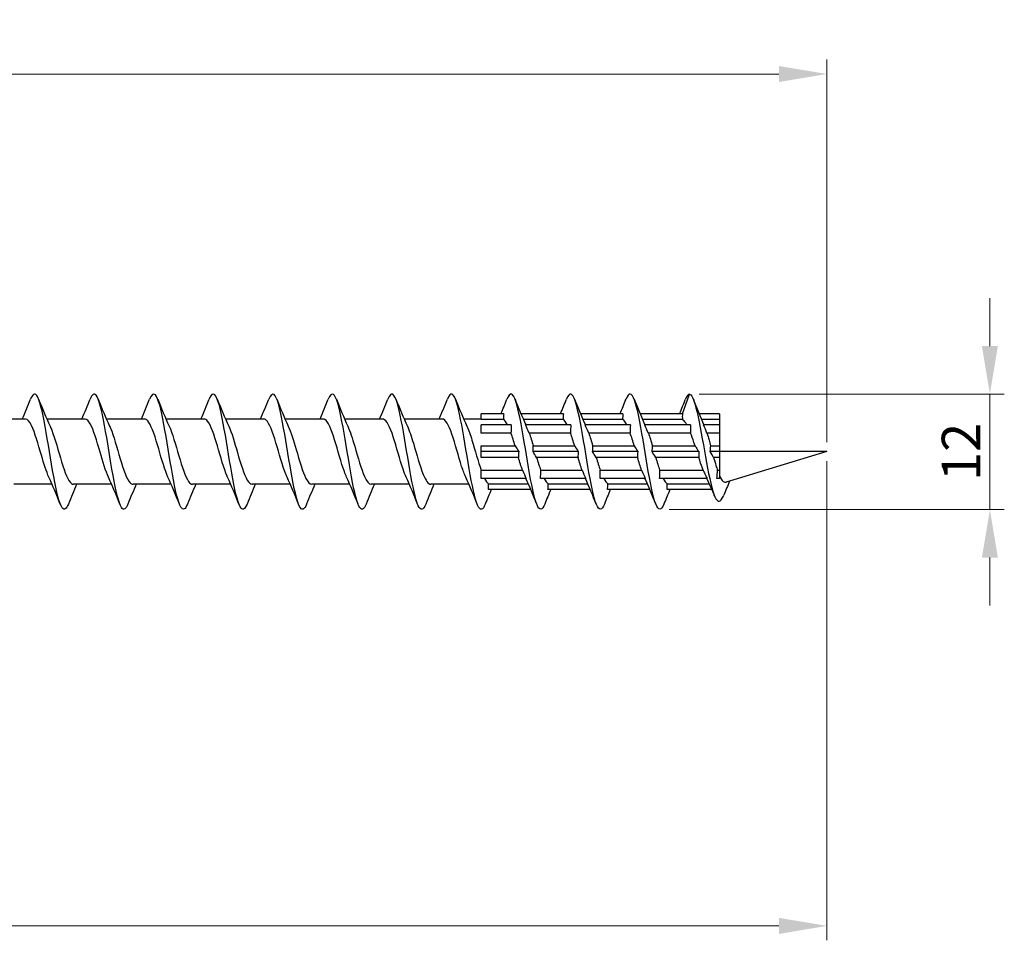
# Model space of a CAD drawing. Units: millimetres. Extents: x 1559 to 2848, y 1118 to 1652.
# Drawn here: x 2216 to 2318, y 1449 to 1545 of the extents above; entities that cross this region are included whole.
import ezdxf

# ---------------------------------------------------------------- set-up
doc = ezdxf.new("R2010")
doc.units = ezdxf.units.MM
doc.layers.add('Dimensions', color=1, linetype='Continuous', lineweight=20)
doc.layers.add('Part', color=7, linetype='Continuous', lineweight=25)
doc.styles.add('EU_style', font='arial.ttf')
doc.dimstyles.new('Dim_2D', dxfattribs={"dimtxt": 4, "dimasz": 5, "dimexe": 1.5, "dimexo": 1, "dimgap": 1, "dimtad": 1, "dimdec": 1, "dimdsep": 46, "dimtxsty": 'EU_style', "dimcen": 2.5, "dimclrd": 256, "dimclre": 256, "dimclrt": 256, "dimadec": 0, "dimazin": 0, "dimtfac": 1, "dimtdec": 1, "dimtmove": 0, "dimatfit": 3, "dimfxl": 0, "dimtolj": 1, "dimtzin": 0, "dimlwd": -1, "dimlwe": -1, "dimarcsym": 0})

# ---------------------------------------------------------------- blocks, each defined once
blk = doc.blocks.new('*D6')
at = {"layer": 'Defpoints', "color": 0}
for p in [(2300, 1500), (1700, 1489.5), (2300, 1450.61)]:
    blk.add_point(p, dxfattribs=at)
at = {"layer": 'Dimensions'}
for p, q in [((2300, 1499), (2300, 1449.11)), ((1700, 1488.5), (1700, 1449.11)), ((1705, 1450.61), (2295, 1450.61))]:
    blk.add_line(p, q, dxfattribs=at)
for points in [[(1705, 1451.44), (1705, 1449.77), (1700, 1450.61)], [(2295, 1451.44), (2295, 1449.77), (2300, 1450.61)]]:
    blk.add_solid(points, dxfattribs=at)
at = {"layer": 'Dimensions', "insert": (2000, 1453.65), "char_height": 4, "attachment_point": 5, "style": 'EU_style'}
blk.add_mtext('\\A1;600', dxfattribs=at)
blk = doc.blocks.new('*D7')
at = {"layer": 'Defpoints', "color": 0}
for p in [(1725, 1539.33), (1725, 1503.4), (2300, 1500)]:
    blk.add_point(p, dxfattribs=at)
at = {"layer": 'Dimensions'}
for p, q in [((1725, 1504.4), (1725, 1540.83)), ((2300, 1501), (2300, 1540.83)), ((2295, 1539.33), (1730, 1539.33))]:
    blk.add_line(p, q, dxfattribs=at)
for points in [[(1730, 1540.16), (1730, 1538.5), (1725, 1539.33)], [(2295, 1540.16), (2295, 1538.5), (2300, 1539.33)]]:
    blk.add_solid(points, dxfattribs=at)
at = {"layer": 'Dimensions', "insert": (2012.5, 1542.36), "char_height": 4, "attachment_point": 5, "style": 'EU_style'}
blk.add_mtext('\\A1;575', dxfattribs=at)
blk = doc.blocks.new('*D8')
at = {"layer": 'Defpoints', "color": 0}
for p in [(2285.7, 1506), (2282.58, 1493.96), (2316.96, 1493.96)]:
    blk.add_point(p, dxfattribs=at)
at = {"layer": 'Dimensions'}
for p, q in [((2316.96, 1511), (2316.96, 1516)), ((2286.7, 1506), (2318.46, 1506)), ((2316.96, 1506), (2316.96, 1501)), ((2316.96, 1501), (2316.96, 1498.96)), ((2316.96, 1493.96), (2316.96, 1498.96)), ((2283.58, 1493.96), (2318.46, 1493.96)), ((2316.96, 1488.96), (2316.96, 1483.96))]:
    blk.add_line(p, q, dxfattribs=at)
for points in [[(2316.13, 1511), (2317.79, 1511), (2316.96, 1506)], [(2316.13, 1488.96), (2317.79, 1488.96), (2316.96, 1493.96)]]:
    blk.add_solid(points, dxfattribs=at)
at = {"layer": 'Dimensions', "insert": (2313.95, 1499.98), "char_height": 4, "attachment_point": 5, "rotation": 90, "style": 'EU_style'}
blk.add_mtext('\\A1;12', dxfattribs=at)

msp = doc.modelspace()

# ---------------------------------------------------------------- linework, layer by layer
at = {"layer": 'Part'}
for p, q in [((2284.95, 1503.95), (2285.7, 1506)), ((2266.35, 1503.95), (2264, 1503.95)), ((2264, 1503.35), (2264, 1503.95)), ((2272.55, 1503.95), (2268.14, 1503.95)), ((2278.75, 1503.95), (2274.34, 1503.95)), ((2284.95, 1503.95), (2280.54, 1503.95)), ((2288.8, 1503.95), (2286.69, 1503.95)), ((2288.8, 1503.95), (2288.8, 1503.35)), ((2216.55, 1503.4), (2212.58, 1503.4)), ((2222.75, 1503.4), (2218.78, 1503.4)), ((2228.95, 1503.4), (2224.98, 1503.4)), ((2235.15, 1503.4), (2231.18, 1503.4)), ((2241.35, 1503.4), (2237.38, 1503.4)), ((2247.55, 1503.4), (2243.58, 1503.4)), ((2253.75, 1503.4), (2249.78, 1503.4)), ((2259.95, 1503.4), (2255.98, 1503.4)), ((2264, 1503.4), (2262.18, 1503.4)), ((2266.33, 1503.35), (2264, 1503.35)), ((2272.53, 1503.35), (2268.4, 1503.35)), ((2278.73, 1503.35), (2274.6, 1503.35)), ((2284.95, 1503.35), (2280.8, 1503.35)), ((2288.8, 1503.35), (2286.94, 1503.35)), ((2288.8, 1503.35), (2288.8, 1502.79)), ((2267.13, 1502.79), (2264, 1502.79)), ((2264, 1501.94), (2264, 1502.79)), ((2267.1, 1501.94), (2264, 1501.94)), ((2273.33, 1502.79), (2268.62, 1502.79)), ((2273.3, 1501.94), (2269, 1501.94)), ((2279.53, 1502.79), (2274.82, 1502.79)), ((2279.5, 1501.94), (2275.2, 1501.94)), ((2285.8, 1502.79), (2281.02, 1502.79)), ((2285.8, 1501.94), (2281.4, 1501.94)), ((2288.8, 1502.79), (2287.15, 1502.79)), ((2288.8, 1501.94), (2287.5, 1501.94)), ((2288.8, 1502.79), (2288.8, 1501.94)), ((2288.8, 1501.94), (2288.8, 1500.6)), ((2264, 1500.6), (2267.53, 1500.6)), ((2264, 1500), (2264, 1500.6)), ((2267.9, 1500), (2264, 1500)), ((2264, 1499.4), (2264, 1500)), ((2274.1, 1500), (2269.4, 1500)), ((2269.42, 1500.6), (2273.73, 1500.6)), ((2280.3, 1500), (2275.6, 1500)), ((2275.62, 1500.6), (2279.93, 1500.6)), ((2286.66, 1500), (2281.8, 1500)), ((2281.82, 1500.6), (2286.26, 1500.6)), ((2288.8, 1500), (2287.84, 1500)), ((2287.89, 1500.6), (2288.8, 1500.6)), ((2288.8, 1500.6), (2288.8, 1500)), ((2300, 1500), (2288.8, 1500)), ((2288.8, 1500), (2288.8, 1499.4)), ((2300, 1500), (2289.52, 1496.82)), ((2267.88, 1499.4), (2264, 1499.4)), ((2274.08, 1499.4), (2269.77, 1499.4)), ((2280.28, 1499.4), (2275.97, 1499.4)), ((2286.65, 1499.4), (2282.17, 1499.4)), ((2288.8, 1499.4), (2288.2, 1499.4)), ((2288.8, 1499.4), (2288.8, 1498.06)), ((2264, 1498.06), (2268.3, 1498.06)), ((2264, 1497.21), (2264, 1498.06)), ((2270.2, 1498.06), (2274.5, 1498.06)), ((2276.4, 1498.06), (2280.7, 1498.06)), ((2282.6, 1498.06), (2287.11, 1498.06)), ((2288.59, 1498.06), (2288.8, 1498.06)), ((2288.8, 1498.06), (2288.8, 1497.21)), ((2268.68, 1497.21), (2264, 1497.21)), ((2274.88, 1497.21), (2270.17, 1497.21)), ((2281.08, 1497.21), (2276.37, 1497.21)), ((2287.51, 1497.21), (2282.57, 1497.21)), ((2288.8, 1497.21), (2288.54, 1497.21)), ((2219.32, 1496.6), (2215.35, 1496.6)), ((2225.52, 1496.6), (2221.55, 1496.6)), ((2231.72, 1496.6), (2227.75, 1496.6)), ((2237.92, 1496.6), (2233.95, 1496.6)), ((2244.12, 1496.6), (2240.15, 1496.6)), ((2250.32, 1496.6), (2246.35, 1496.6)), ((2256.52, 1496.6), (2252.55, 1496.6)), ((2262.72, 1496.6), (2258.75, 1496.6)), ((2269.16, 1496.05), (2264.75, 1496.05)), ((2264.77, 1496.65), (2268.9, 1496.65)), ((2275.36, 1496.05), (2270.95, 1496.05)), ((2270.97, 1496.65), (2275.1, 1496.65)), ((2281.56, 1496.05), (2277.15, 1496.05)), ((2277.17, 1496.65), (2281.3, 1496.65)), ((2288.01, 1496.05), (2283.35, 1496.05)), ((2283.37, 1496.65), (2287.74, 1496.65))]:
    msp.add_line(p, q, dxfattribs=at)
for points, knots in [([(2221.02, 1494.54), (2220.8, 1494), (2220.59, 1493.86), (2220.37, 1494.16), (2220.08, 1494.57), (2219.78, 1495.81), (2219.49, 1497.42), (2219.19, 1499.04), (2218.9, 1501), (2218.61, 1502.61), (2218.31, 1504.22), (2218.02, 1505.45), (2217.72, 1505.85), (2217.51, 1506.14), (2217.29, 1505.99), (2217.08, 1505.46)], [65.549054, 65.549054, 65.549054, 65.549054, 66.205644, 66.205644, 66.205644, 67.100314, 67.100314, 67.100314, 67.994985, 67.994985, 67.994985, 68.889656, 68.889656, 68.889656, 69.53943, 69.53943, 69.53943, 69.53943]), ([(2227.22, 1494.54), (2227, 1493.99), (2226.77, 1493.85), (2226.55, 1494.19), (2226.26, 1494.64), (2225.96, 1495.9), (2225.67, 1497.53), (2225.37, 1499.17), (2225.08, 1501.13), (2224.79, 1502.72), (2224.49, 1504.32), (2224.2, 1505.51), (2223.9, 1505.87), (2223.7, 1506.13), (2223.49, 1505.97), (2223.28, 1505.46)], [59.265869, 59.265869, 59.265869, 59.265869, 59.942948, 59.942948, 59.942948, 60.837618, 60.837618, 60.837618, 61.732289, 61.732289, 61.732289, 62.62696, 62.62696, 62.62696, 63.256245, 63.256245, 63.256245, 63.256245]), ([(2233.42, 1494.54), (2233.19, 1493.97), (2232.96, 1493.85), (2232.73, 1494.22), (2232.44, 1494.71), (2232.14, 1496), (2231.85, 1497.65), (2231.55, 1499.29), (2231.26, 1501.26), (2230.96, 1502.83), (2230.67, 1504.41), (2230.38, 1505.57), (2230.08, 1505.9), (2229.88, 1506.12), (2229.68, 1505.96), (2229.48, 1505.46)], [52.982683, 52.982683, 52.982683, 52.982683, 53.680252, 53.680252, 53.680252, 54.574922, 54.574922, 54.574922, 55.469593, 55.469593, 55.469593, 56.364264, 56.364264, 56.364264, 56.973059, 56.973059, 56.973059, 56.973059]), ([(2239.62, 1494.54), (2239.38, 1493.95), (2239.15, 1493.84), (2238.91, 1494.26), (2238.62, 1494.77), (2238.32, 1496.1), (2238.03, 1497.76), (2237.73, 1499.42), (2237.44, 1501.38), (2237.14, 1502.94), (2236.85, 1504.5), (2236.56, 1505.63), (2236.26, 1505.92), (2236.07, 1506.11), (2235.87, 1505.94), (2235.68, 1505.46)], [46.699498, 46.699498, 46.699498, 46.699498, 47.417556, 47.417556, 47.417556, 48.312226, 48.312226, 48.312226, 49.206897, 49.206897, 49.206897, 50.101568, 50.101568, 50.101568, 50.689874, 50.689874, 50.689874, 50.689874]), ([(2245.82, 1494.54), (2245.58, 1493.94), (2245.33, 1493.84), (2245.09, 1494.29), (2244.8, 1494.85), (2244.5, 1496.2), (2244.21, 1497.88), (2243.91, 1499.55), (2243.62, 1501.51), (2243.32, 1503.05), (2243.03, 1504.59), (2242.74, 1505.68), (2242.44, 1505.94), (2242.25, 1506.1), (2242.07, 1505.92), (2241.88, 1505.46)], [40.416313, 40.416313, 40.416313, 40.416313, 41.154859, 41.154859, 41.154859, 42.04953, 42.04953, 42.04953, 42.944201, 42.944201, 42.944201, 43.838872, 43.838872, 43.838872, 44.406689, 44.406689, 44.406689, 44.406689]), ([(2252.02, 1494.53), (2251.77, 1493.92), (2251.52, 1493.83), (2251.27, 1494.33), (2250.98, 1494.92), (2250.68, 1496.3), (2250.39, 1497.99), (2250.09, 1499.68), (2249.8, 1501.63), (2249.5, 1503.15), (2249.21, 1504.67), (2248.92, 1505.74), (2248.62, 1505.95), (2248.44, 1506.09), (2248.26, 1505.91), (2248.08, 1505.46)], [34.133128, 34.133128, 34.133128, 34.133128, 34.892163, 34.892163, 34.892163, 35.786834, 35.786834, 35.786834, 36.681505, 36.681505, 36.681505, 37.576176, 37.576176, 37.576176, 38.123504, 38.123504, 38.123504, 38.123504]), ([(2258.22, 1494.53), (2257.96, 1493.9), (2257.71, 1493.83), (2257.45, 1494.37), (2257.16, 1495), (2256.86, 1496.41), (2256.57, 1498.11), (2256.27, 1499.8), (2255.98, 1501.75), (2255.68, 1503.26), (2255.39, 1504.76), (2255.1, 1505.79), (2254.8, 1505.97), (2254.63, 1506.08), (2254.45, 1505.89), (2254.28, 1505.46)], [27.849942, 27.849942, 27.849942, 27.849942, 28.629467, 28.629467, 28.629467, 29.524138, 29.524138, 29.524138, 30.418809, 30.418809, 30.418809, 31.31348, 31.31348, 31.31348, 31.840318, 31.840318, 31.840318, 31.840318]), ([(2264.42, 1494.53), (2264.16, 1493.88), (2263.89, 1493.83), (2263.63, 1494.42), (2263.34, 1495.07), (2263.04, 1496.51), (2262.75, 1498.22), (2262.45, 1499.93), (2262.16, 1501.88), (2261.86, 1503.36), (2261.57, 1504.84), (2261.28, 1505.83), (2260.98, 1505.98), (2260.81, 1506.06), (2260.65, 1505.87), (2260.48, 1505.46)], [21.566757, 21.566757, 21.566757, 21.566757, 22.366771, 22.366771, 22.366771, 23.261442, 23.261442, 23.261442, 24.156113, 24.156113, 24.156113, 25.050784, 25.050784, 25.050784, 25.557133, 25.557133, 25.557133, 25.557133]), ([(2270.62, 1494.53), (2270.35, 1493.86), (2270.08, 1493.83), (2269.81, 1494.46), (2269.51, 1495.15), (2269.22, 1496.62), (2268.93, 1498.34), (2268.63, 1500.06), (2268.34, 1502), (2268.04, 1503.46), (2267.75, 1504.92), (2267.45, 1505.88), (2267.16, 1505.99), (2267, 1506.05), (2266.84, 1505.86), (2266.68, 1505.46)], [15.283572, 15.283572, 15.283572, 15.283572, 16.104075, 16.104075, 16.104075, 16.998746, 16.998746, 16.998746, 17.893417, 17.893417, 17.893417, 18.788088, 18.788088, 18.788088, 19.273948, 19.273948, 19.273948, 19.273948]), ([(2276.82, 1494.53), (2276.54, 1493.85), (2276.27, 1493.83), (2275.99, 1494.51), (2275.69, 1495.24), (2275.4, 1496.73), (2275.11, 1498.46), (2274.81, 1500.19), (2274.52, 1502.12), (2274.22, 1503.56), (2273.93, 1505), (2273.63, 1505.92), (2273.34, 1505.99), (2273.19, 1506.03), (2273.03, 1505.84), (2272.88, 1505.46)], [9.000386, 9.000386, 9.000386, 9.000386, 9.841379, 9.841379, 9.841379, 10.73605, 10.73605, 10.73605, 11.630721, 11.630721, 11.630721, 12.525392, 12.525392, 12.525392, 12.990762, 12.990762, 12.990762, 12.990762]), ([(2283.02, 1494.53), (2282.74, 1493.83), (2282.45, 1493.83), (2282.17, 1494.56), (2281.87, 1495.32), (2281.58, 1496.84), (2281.29, 1498.58), (2280.99, 1500.32), (2280.7, 1502.24), (2280.4, 1503.66), (2280.11, 1505.08), (2279.81, 1505.96), (2279.52, 1506), (2279.37, 1506.02), (2279.23, 1505.83), (2279.08, 1505.46)], [2.717201, 2.717201, 2.717201, 2.717201, 3.578683, 3.578683, 3.578683, 4.473354, 4.473354, 4.473354, 5.368025, 5.368025, 5.368025, 6.262696, 6.262696, 6.262696, 6.707577, 6.707577, 6.707577, 6.707577]), ([(2285.7, 1506), (2285.99, 1505.92), (2286.29, 1505.01), (2286.58, 1503.63), (2286.87, 1502.25), (2287.16, 1500.45), (2287.46, 1498.86), (2287.75, 1497.27), (2288.04, 1495.93), (2288.33, 1495.29), (2288.63, 1494.64), (2288.92, 1494.69), (2289.21, 1495.37), (2289.22, 1495.4), (2289.23, 1495.43), (2289.25, 1495.46)], [0, 0, 0, 0, 0.889431, 0.889431, 0.889431, 1.778862, 1.778862, 1.778862, 2.668293, 2.668293, 2.668293, 3.557723, 3.557723, 3.557723, 3.592754, 3.592754, 3.592754, 3.592754]), ([(2218.99, 1497.34), (2218.73, 1497.91), (2218.47, 1498.74), (2218.21, 1499.63), (2217.87, 1500.79), (2217.53, 1502), (2217.19, 1502.71), (2216.98, 1503.15), (2216.77, 1503.39), (2216.55, 1503.39)], [66.646589, 66.646589, 66.646589, 66.646589, 67.434907, 67.434907, 67.434907, 68.46608, 68.46608, 68.46608, 69.115038, 69.115038, 69.115038, 69.115038]), ([(2225.19, 1497.34), (2224.9, 1497.97), (2224.61, 1498.95), (2224.32, 1499.96), (2223.98, 1501.12), (2223.64, 1502.28), (2223.3, 1502.89), (2223.12, 1503.22), (2222.94, 1503.39), (2222.75, 1503.39)], [60.363404, 60.363404, 60.363404, 60.363404, 61.247871, 61.247871, 61.247871, 62.279044, 62.279044, 62.279044, 62.831853, 62.831853, 62.831853, 62.831853]), ([(2231.39, 1497.34), (2231.07, 1498.04), (2230.74, 1499.17), (2230.42, 1500.28), (2230.08, 1501.45), (2229.74, 1502.54), (2229.4, 1503.05), (2229.25, 1503.28), (2229.1, 1503.39), (2228.95, 1503.39)], [54.080218, 54.080218, 54.080218, 54.080218, 55.060835, 55.060835, 55.060835, 56.092008, 56.092008, 56.092008, 56.548668, 56.548668, 56.548668, 56.548668]), ([(2237.59, 1497.34), (2237.57, 1497.37), (2237.56, 1497.41), (2237.54, 1497.44), (2237.21, 1498.21), (2236.87, 1499.46), (2236.53, 1500.61), (2236.19, 1501.76), (2235.85, 1502.77), (2235.51, 1503.18), (2235.39, 1503.33), (2235.27, 1503.39), (2235.15, 1503.39)], [47.797033, 47.797033, 47.797033, 47.797033, 47.842627, 47.842627, 47.842627, 48.8738, 48.8738, 48.8738, 49.904972, 49.904972, 49.904972, 50.265482, 50.265482, 50.265482, 50.265482]), ([(2243.79, 1497.34), (2243.74, 1497.44), (2243.7, 1497.55), (2243.65, 1497.67), (2243.31, 1498.52), (2242.97, 1499.8), (2242.63, 1500.92), (2242.29, 1502.05), (2241.95, 1502.98), (2241.61, 1503.28), (2241.53, 1503.36), (2241.44, 1503.4), (2241.35, 1503.39)], [41.513848, 41.513848, 41.513848, 41.513848, 41.655591, 41.655591, 41.655591, 42.686764, 42.686764, 42.686764, 43.717937, 43.717937, 43.717937, 43.982297, 43.982297, 43.982297, 43.982297]), ([(2249.99, 1497.35), (2249.91, 1497.51), (2249.83, 1497.7), (2249.75, 1497.92), (2249.42, 1498.84), (2249.08, 1500.14), (2248.74, 1501.23), (2248.4, 1502.32), (2248.06, 1503.16), (2247.72, 1503.35), (2247.66, 1503.38), (2247.61, 1503.4), (2247.55, 1503.4)], [35.230662, 35.230662, 35.230662, 35.230662, 35.468556, 35.468556, 35.468556, 36.499728, 36.499728, 36.499728, 37.530901, 37.530901, 37.530901, 37.699112, 37.699112, 37.699112, 37.699112]), ([(2256.19, 1497.35), (2256.08, 1497.58), (2255.97, 1497.86), (2255.86, 1498.18), (2255.52, 1499.17), (2255.18, 1500.49), (2254.84, 1501.53), (2254.5, 1502.58), (2254.16, 1503.31), (2253.82, 1503.39), (2253.8, 1503.4), (2253.78, 1503.4), (2253.75, 1503.4)], [28.947477, 28.947477, 28.947477, 28.947477, 29.28152, 29.28152, 29.28152, 30.312692, 30.312692, 30.312692, 31.343865, 31.343865, 31.343865, 31.415927, 31.415927, 31.415927, 31.415927]), ([(2262.39, 1497.35), (2262.25, 1497.65), (2262.11, 1498.03), (2261.96, 1498.47), (2261.63, 1499.51), (2261.29, 1500.83), (2260.95, 1501.82), (2260.62, 1502.78), (2260.28, 1503.4), (2259.95, 1503.4)], [22.664292, 22.664292, 22.664292, 22.664292, 23.094484, 23.094484, 23.094484, 24.125657, 24.125657, 24.125657, 25.132741, 25.132741, 25.132741, 25.132741]), ([(2285.41, 1502.79), (2285.36, 1502.88), (2285.31, 1502.96), (2285.17, 1503.16), (2285.09, 1503.25), (2284.99, 1503.32), (2284.97, 1503.33), (2284.95, 1503.35)], [1.1205972, 1.1205972, 1.1205972, 1.1205972, 1.1707309, 1.1707309, 1.2540853, 1.2540853, 1.2736198, 1.2736198, 1.2736198, 1.2736198]), ([(2219.11, 1502.66), (2219.17, 1502.53), (2219.23, 1502.38), (2219.29, 1502.23), (2219.63, 1501.35), (2219.97, 1500.05), (2220.31, 1498.94), (2220.65, 1497.83), (2220.99, 1496.94), (2221.33, 1496.68), (2221.4, 1496.63), (2221.47, 1496.6), (2221.55, 1496.6)], [-68.441895, -68.441895, -68.441895, -68.441895, -68.258789, -68.258789, -68.258789, -67.227616, -67.227616, -67.227616, -66.196444, -66.196444, -66.196444, -65.973446, -65.973446, -65.973446, -65.973446]), ([(2225.31, 1502.66), (2225.34, 1502.6), (2225.37, 1502.53), (2225.4, 1502.46), (2225.74, 1501.66), (2226.07, 1500.4), (2226.41, 1499.26), (2226.75, 1498.12), (2227.09, 1497.14), (2227.43, 1496.77), (2227.54, 1496.66), (2227.64, 1496.6), (2227.75, 1496.61)], [-62.15871, -62.15871, -62.15871, -62.15871, -62.071753, -62.071753, -62.071753, -61.040581, -61.040581, -61.040581, -60.009408, -60.009408, -60.009408, -59.69026, -59.69026, -59.69026, -59.69026]), ([(2231.51, 1502.66), (2231.85, 1501.94), (2232.18, 1500.73), (2232.52, 1499.58), (2232.86, 1498.42), (2233.2, 1497.36), (2233.54, 1496.89), (2233.67, 1496.7), (2233.81, 1496.61), (2233.95, 1496.61)], [-55.875525, -55.875525, -55.875525, -55.875525, -54.853545, -54.853545, -54.853545, -53.822372, -53.822372, -53.822372, -53.407075, -53.407075, -53.407075, -53.407075]), ([(2237.71, 1502.66), (2238.02, 1502), (2238.32, 1500.95), (2238.62, 1499.9), (2238.96, 1498.74), (2239.3, 1497.61), (2239.64, 1497.04), (2239.81, 1496.75), (2239.98, 1496.61), (2240.15, 1496.61)], [-49.592339, -49.592339, -49.592339, -49.592339, -48.666509, -48.666509, -48.666509, -47.635337, -47.635337, -47.635337, -47.12389, -47.12389, -47.12389, -47.12389]), ([(2243.91, 1502.66), (2244.18, 1502.07), (2244.46, 1501.17), (2244.73, 1500.23), (2245.07, 1499.06), (2245.41, 1497.88), (2245.75, 1497.21), (2245.95, 1496.82), (2246.15, 1496.61), (2246.35, 1496.61)], [-43.309154, -43.309154, -43.309154, -43.309154, -42.479473, -42.479473, -42.479473, -41.448301, -41.448301, -41.448301, -40.840704, -40.840704, -40.840704, -40.840704]), ([(2250.11, 1502.65), (2250.35, 1502.13), (2250.59, 1501.38), (2250.83, 1500.56), (2251.17, 1499.4), (2251.51, 1498.16), (2251.85, 1497.41), (2252.08, 1496.89), (2252.31, 1496.61), (2252.55, 1496.61)], [-37.025969, -37.025969, -37.025969, -37.025969, -36.292438, -36.292438, -36.292438, -35.261265, -35.261265, -35.261265, -34.557519, -34.557519, -34.557519, -34.557519]), ([(2256.31, 1502.65), (2256.52, 1502.2), (2256.73, 1501.57), (2256.94, 1500.87), (2257.28, 1499.75), (2257.62, 1498.47), (2257.96, 1497.63), (2258.22, 1496.98), (2258.48, 1496.61), (2258.75, 1496.6)], [-30.742783, -30.742783, -30.742783, -30.742783, -30.105402, -30.105402, -30.105402, -29.074229, -29.074229, -29.074229, -28.274334, -28.274334, -28.274334, -28.274334]), ([(2262.51, 1502.65), (2262.69, 1502.27), (2262.87, 1501.76), (2263.04, 1501.19), (2263.36, 1500.16), (2263.68, 1498.95), (2264, 1498.05)], [-24.459598, -24.459598, -24.459598, -24.459598, -23.918366, -23.918366, -23.918366, -22.950178, -22.950178, -22.950178, -22.950178]), ([(2285.8, 1502.79), (2285.8, 1502.65), (2285.79, 1502.51), (2285.79, 1502.22), (2285.79, 1502.08), (2285.8, 1501.94)], [-0.13212434, -0.13212434, -0.13212434, -0.13212434, -0.0891379, -0.0891379, -0.04635357, -0.04635357, -0.04635357, -0.04635357]), ([(2286.26, 1500.6), (2286.22, 1500.72), (2286.18, 1500.84), (2286.03, 1501.31), (2285.91, 1501.64), (2285.8, 1501.94)], [0.8393812, 0.8393812, 0.8393812, 0.8393812, 0.8780482, 0.8780482, 0.9926905, 0.9926905, 0.9926905, 0.9926905]), ([(2287.5, 1501.94), (2287.58, 1501.71), (2287.65, 1501.47), (2287.78, 1501.01), (2287.83, 1500.81), (2287.89, 1500.6)], [0.3399397, 0.3399397, 0.3399397, 0.3399397, 0.4258836, 0.4258836, 0.4909414, 0.4909414, 0.4909414, 0.4909414]), ([(2286.26, 1500.6), (2286.27, 1500.6), (2286.27, 1500.59), (2286.35, 1500.47), (2286.42, 1500.36), (2286.55, 1500.16), (2286.6, 1500.08), (2286.66, 1500)], [-0.14919819, -0.14919819, -0.14919819, -0.14919819, -0.14543502, -0.14543502, -0.09345581, -0.09345581, -0.05516725, -0.05516725, -0.05516725, -0.05516725]), ([(2286.66, 1500), (2286.64, 1499.88), (2286.64, 1499.76), (2286.64, 1499.56), (2286.64, 1499.48), (2286.65, 1499.4)], [-0.13619157, -0.13619157, -0.13619157, -0.13619157, -0.08477323, -0.08477323, -0.05049651, -0.05049651, -0.05049651, -0.05049651]), ([(2287.11, 1498.06), (2287.08, 1498.13), (2287.06, 1498.2), (2286.9, 1498.62), (2286.78, 1499), (2286.65, 1499.4)], [0.5581564, 0.5581564, 0.5581564, 0.5581564, 0.5853655, 0.5853655, 0.7114592, 0.7114592, 0.7114592, 0.7114592]), ([(2288.2, 1499.4), (2288.28, 1499.1), (2288.36, 1498.82), (2288.49, 1498.38), (2288.54, 1498.21), (2288.59, 1498.06)], [0.6169021, 0.6169021, 0.6169021, 0.6169021, 0.709806, 0.709806, 0.7679039, 0.7679039, 0.7679039, 0.7679039]), ([(2287.11, 1498.06), (2287.12, 1498.05), (2287.12, 1498.04), (2287.2, 1497.87), (2287.27, 1497.71), (2287.4, 1497.44), (2287.45, 1497.32), (2287.51, 1497.21)], [-0.14919819, -0.14919819, -0.14919819, -0.14919819, -0.14543502, -0.14543502, -0.09345581, -0.09345581, -0.05516725, -0.05516725, -0.05516725, -0.05516725]), ([(2288.8, 1497.45), (2288.93, 1497.18), (2289.07, 1496.99), (2289.31, 1496.81), (2289.42, 1496.79), (2289.52, 1496.82)], [0, 0, 0, 0, 0.1413783, 0.1413783, 0.2507555, 0.2507555, 0.2507555, 0.2507555])]:
    msp.add_open_spline(points, degree=3, knots=knots, dxfattribs=at)
for points in [[(2285.7, 1506), (2285.56, 1506), (2285.42, 1505.81), (2285.28, 1505.46)], [(2216.22, 1503.4), (2216.52, 1504.08), (2216.8, 1504.77), (2217.08, 1505.47)], [(2217.92, 1505.47), (2218.3, 1504.52), (2218.69, 1503.57), (2219.11, 1502.66)], [(2222.42, 1503.4), (2222.72, 1504.08), (2223, 1504.77), (2223.28, 1505.47)], [(2224.12, 1505.47), (2224.5, 1504.52), (2224.89, 1503.57), (2225.31, 1502.66)], [(2228.62, 1503.4), (2228.92, 1504.08), (2229.2, 1504.77), (2229.48, 1505.47)], [(2230.32, 1505.47), (2230.7, 1504.52), (2231.09, 1503.57), (2231.51, 1502.66)], [(2234.82, 1503.4), (2235.12, 1504.08), (2235.4, 1504.77), (2235.68, 1505.47)], [(2236.52, 1505.47), (2236.9, 1504.52), (2237.29, 1503.57), (2237.71, 1502.66)], [(2241.02, 1503.4), (2241.32, 1504.08), (2241.6, 1504.77), (2241.88, 1505.47)], [(2242.72, 1505.47), (2243.1, 1504.52), (2243.49, 1503.57), (2243.91, 1502.66)], [(2247.22, 1503.4), (2247.52, 1504.08), (2247.8, 1504.77), (2248.08, 1505.47)], [(2248.92, 1505.47), (2249.3, 1504.52), (2249.69, 1503.57), (2250.11, 1502.66)], [(2253.42, 1503.4), (2253.72, 1504.08), (2254, 1504.77), (2254.28, 1505.47)], [(2255.12, 1505.47), (2255.5, 1504.52), (2255.89, 1503.57), (2256.31, 1502.66)], [(2259.62, 1503.4), (2259.92, 1504.08), (2260.2, 1504.77), (2260.48, 1505.47)], [(2261.32, 1505.47), (2261.7, 1504.52), (2262.09, 1503.57), (2262.51, 1502.66)], [(2266.06, 1503.95), (2266.27, 1504.45), (2266.48, 1504.96), (2266.68, 1505.47)], [(2267.52, 1505.47), (2267.88, 1504.57), (2268.25, 1503.66), (2268.65, 1502.79)], [(2272.26, 1503.95), (2272.47, 1504.45), (2272.68, 1504.96), (2272.88, 1505.47)], [(2273.72, 1505.47), (2274.08, 1504.57), (2274.45, 1503.66), (2274.85, 1502.79)], [(2278.46, 1503.95), (2278.67, 1504.45), (2278.88, 1504.96), (2279.08, 1505.47)], [(2279.92, 1505.47), (2280.28, 1504.57), (2280.65, 1503.66), (2281.05, 1502.79)], [(2284.66, 1503.95), (2284.87, 1504.45), (2285.08, 1504.96), (2285.28, 1505.47)], [(2286.09, 1505.45), (2286.44, 1504.55), (2286.8, 1503.66), (2287.19, 1502.79)], [(2266.35, 1503.95), (2266.33, 1503.75), (2266.32, 1503.55), (2266.33, 1503.35)], [(2272.55, 1503.95), (2272.53, 1503.75), (2272.52, 1503.55), (2272.53, 1503.35)], [(2278.75, 1503.95), (2278.73, 1503.75), (2278.72, 1503.55), (2278.73, 1503.35)], [(2284.95, 1503.95), (2284.94, 1503.75), (2284.93, 1503.55), (2284.95, 1503.35)], [(2266.75, 1502.79), (2266.61, 1503.07), (2266.47, 1503.26), (2266.33, 1503.35)], [(2272.95, 1502.79), (2272.81, 1503.07), (2272.67, 1503.26), (2272.53, 1503.35)], [(2279.15, 1502.79), (2279.01, 1503.07), (2278.87, 1503.26), (2278.73, 1503.35)], [(2267.13, 1502.79), (2267.11, 1502.51), (2267.1, 1502.22), (2267.1, 1501.94)], [(2267.53, 1500.6), (2267.39, 1501.08), (2267.25, 1501.54), (2267.1, 1501.94)], [(2269, 1501.94), (2268.85, 1502.26), (2268.74, 1502.53), (2268.62, 1502.79)], [(2269, 1501.94), (2269.14, 1501.54), (2269.28, 1501.08), (2269.42, 1500.6)], [(2273.33, 1502.79), (2273.31, 1502.51), (2273.3, 1502.22), (2273.3, 1501.94)], [(2273.73, 1500.6), (2273.59, 1501.08), (2273.45, 1501.54), (2273.3, 1501.94)], [(2275.2, 1501.94), (2275.05, 1502.26), (2274.94, 1502.53), (2274.82, 1502.79)], [(2275.2, 1501.94), (2275.34, 1501.54), (2275.48, 1501.08), (2275.62, 1500.6)], [(2279.53, 1502.79), (2279.51, 1502.51), (2279.5, 1502.22), (2279.5, 1501.94)], [(2279.93, 1500.6), (2279.79, 1501.08), (2279.65, 1501.54), (2279.5, 1501.94)], [(2281.4, 1501.94), (2281.25, 1502.26), (2281.14, 1502.53), (2281.02, 1502.79)], [(2281.4, 1501.94), (2281.54, 1501.54), (2281.68, 1501.08), (2281.82, 1500.6)], [(2287.5, 1501.94), (2287.4, 1502.18), (2287.28, 1502.47), (2287.15, 1502.79)], [(2267.53, 1500.6), (2267.67, 1500.38), (2267.79, 1500.19), (2267.9, 1500)], [(2267.9, 1500), (2267.88, 1499.8), (2267.87, 1499.6), (2267.88, 1499.4)], [(2269.4, 1500), (2269.42, 1500.2), (2269.43, 1500.4), (2269.42, 1500.6)], [(2269.77, 1499.4), (2269.63, 1499.62), (2269.51, 1499.81), (2269.4, 1500)], [(2273.73, 1500.6), (2273.87, 1500.38), (2273.99, 1500.19), (2274.1, 1500)], [(2274.1, 1500), (2274.08, 1499.8), (2274.07, 1499.6), (2274.08, 1499.4)], [(2275.6, 1500), (2275.62, 1500.2), (2275.63, 1500.4), (2275.62, 1500.6)], [(2275.97, 1499.4), (2275.83, 1499.62), (2275.71, 1499.81), (2275.6, 1500)], [(2279.93, 1500.6), (2280.07, 1500.38), (2280.19, 1500.19), (2280.3, 1500)], [(2280.3, 1500), (2280.28, 1499.8), (2280.27, 1499.6), (2280.28, 1499.4)], [(2281.8, 1500), (2281.82, 1500.2), (2281.83, 1500.4), (2281.82, 1500.6)], [(2282.17, 1499.4), (2282.03, 1499.62), (2281.91, 1499.81), (2281.8, 1500)], [(2287.84, 1500), (2287.87, 1500.2), (2287.89, 1500.4), (2287.89, 1500.6)], [(2288.2, 1499.4), (2288.1, 1499.57), (2287.98, 1499.77), (2287.84, 1500)], [(2268.3, 1498.06), (2268.16, 1498.46), (2268.02, 1498.92), (2267.88, 1499.4)], [(2269.77, 1499.4), (2269.91, 1498.92), (2270.05, 1498.46), (2270.2, 1498.06)], [(2274.5, 1498.06), (2274.36, 1498.46), (2274.22, 1498.92), (2274.08, 1499.4)], [(2275.97, 1499.4), (2276.11, 1498.92), (2276.25, 1498.46), (2276.4, 1498.06)], [(2280.7, 1498.06), (2280.56, 1498.46), (2280.42, 1498.92), (2280.28, 1499.4)], [(2282.17, 1499.4), (2282.31, 1498.92), (2282.45, 1498.46), (2282.6, 1498.06)], [(2268.3, 1498.06), (2268.45, 1497.74), (2268.56, 1497.47), (2268.68, 1497.21)], [(2270.17, 1497.21), (2270.19, 1497.49), (2270.2, 1497.78), (2270.2, 1498.06)], [(2274.5, 1498.06), (2274.65, 1497.74), (2274.76, 1497.47), (2274.88, 1497.21)], [(2276.37, 1497.21), (2276.39, 1497.49), (2276.4, 1497.78), (2276.4, 1498.06)], [(2280.7, 1498.06), (2280.85, 1497.74), (2280.96, 1497.47), (2281.08, 1497.21)], [(2282.57, 1497.21), (2282.59, 1497.49), (2282.6, 1497.78), (2282.6, 1498.06)], [(2288.54, 1497.21), (2288.57, 1497.49), (2288.59, 1497.78), (2288.59, 1498.06)], [(2220.18, 1494.53), (2219.8, 1495.48), (2219.41, 1496.43), (2218.99, 1497.34)], [(2226.38, 1494.53), (2226, 1495.48), (2225.61, 1496.43), (2225.19, 1497.34)], [(2232.58, 1494.53), (2232.2, 1495.48), (2231.81, 1496.43), (2231.39, 1497.34)], [(2238.78, 1494.53), (2238.4, 1495.48), (2238.01, 1496.43), (2237.59, 1497.34)], [(2244.98, 1494.53), (2244.6, 1495.48), (2244.21, 1496.43), (2243.79, 1497.34)], [(2251.18, 1494.53), (2250.8, 1495.48), (2250.41, 1496.43), (2249.99, 1497.34)], [(2257.38, 1494.53), (2257, 1495.48), (2256.61, 1496.43), (2256.19, 1497.34)], [(2263.58, 1494.53), (2263.2, 1495.48), (2262.81, 1496.43), (2262.39, 1497.34)], [(2264.35, 1497.21), (2264.49, 1496.93), (2264.63, 1496.74), (2264.77, 1496.65)], [(2269.78, 1494.53), (2269.42, 1495.43), (2269.05, 1496.34), (2268.65, 1497.21)], [(2270.55, 1497.21), (2270.69, 1496.93), (2270.83, 1496.74), (2270.97, 1496.65)], [(2275.98, 1494.53), (2275.62, 1495.43), (2275.25, 1496.34), (2274.85, 1497.21)], [(2276.75, 1497.21), (2276.89, 1496.93), (2277.03, 1496.74), (2277.17, 1496.65)], [(2282.18, 1494.53), (2281.82, 1495.43), (2281.45, 1496.34), (2281.05, 1497.21)], [(2282.95, 1497.21), (2283.09, 1496.93), (2283.23, 1496.74), (2283.37, 1496.65)], [(2288.3, 1495.37), (2288.04, 1495.99), (2287.77, 1496.61), (2287.49, 1497.21)], [(2289.86, 1496.92), (2289.65, 1496.44), (2289.44, 1495.95), (2289.25, 1495.46)], [(2221.88, 1496.6), (2221.58, 1495.92), (2221.3, 1495.23), (2221.02, 1494.53)], [(2228.08, 1496.6), (2227.78, 1495.92), (2227.5, 1495.23), (2227.22, 1494.53)], [(2234.28, 1496.6), (2233.98, 1495.92), (2233.7, 1495.23), (2233.42, 1494.53)], [(2240.48, 1496.6), (2240.18, 1495.92), (2239.9, 1495.23), (2239.62, 1494.53)], [(2246.68, 1496.6), (2246.38, 1495.92), (2246.1, 1495.23), (2245.82, 1494.53)], [(2252.88, 1496.6), (2252.58, 1495.92), (2252.3, 1495.23), (2252.02, 1494.53)], [(2259.08, 1496.6), (2258.78, 1495.92), (2258.5, 1495.23), (2258.22, 1494.53)], [(2265.04, 1496.05), (2264.83, 1495.55), (2264.62, 1495.04), (2264.42, 1494.53)], [(2264.75, 1496.05), (2264.77, 1496.25), (2264.78, 1496.45), (2264.77, 1496.65)], [(2271.24, 1496.05), (2271.03, 1495.55), (2270.82, 1495.04), (2270.62, 1494.53)], [(2270.95, 1496.05), (2270.97, 1496.25), (2270.98, 1496.45), (2270.97, 1496.65)], [(2277.44, 1496.05), (2277.23, 1495.55), (2277.02, 1495.04), (2276.82, 1494.53)], [(2277.15, 1496.05), (2277.17, 1496.25), (2277.18, 1496.45), (2277.17, 1496.65)], [(2283.64, 1496.05), (2283.43, 1495.55), (2283.22, 1495.04), (2283.02, 1494.53)], [(2283.35, 1496.05), (2283.37, 1496.25), (2283.38, 1496.45), (2283.37, 1496.65)]]:
    msp.add_open_spline(points, degree=3, dxfattribs=at)

# ---------------------------------------------------------------- dimensions: what is measured, and where the dimension line sits
at = {"layer": 'Dimensions'}
for base, p1, p2, picture, middle in [((1725, 1539.33), (2300, 1500), (1725, 1503.4), '*D7', (2012.5, 1542.36)), ((2300, 1450.61), (1700, 1489.5), (2300, 1500), '*D6', (2000, 1453.65))]:
    dim = msp.add_linear_dim(base=base, p1=p1, p2=p2, dimstyle='Dim_2D', dxfattribs=at)
    dim.commit()
    dim.dimension.update_dxf_attribs({"geometry": picture, "text_midpoint": middle})
dim = msp.add_linear_dim(base=(2316.96, 1493.96), p1=(2285.7, 1506), p2=(2282.58, 1493.96), angle=90, dimstyle='Dim_2D', dxfattribs=at)
dim.commit()
dim.dimension.update_dxf_attribs({"geometry": '*D8', "text_midpoint": (2313.95, 1499.98)})

doc.saveas('drawing.dxf')
